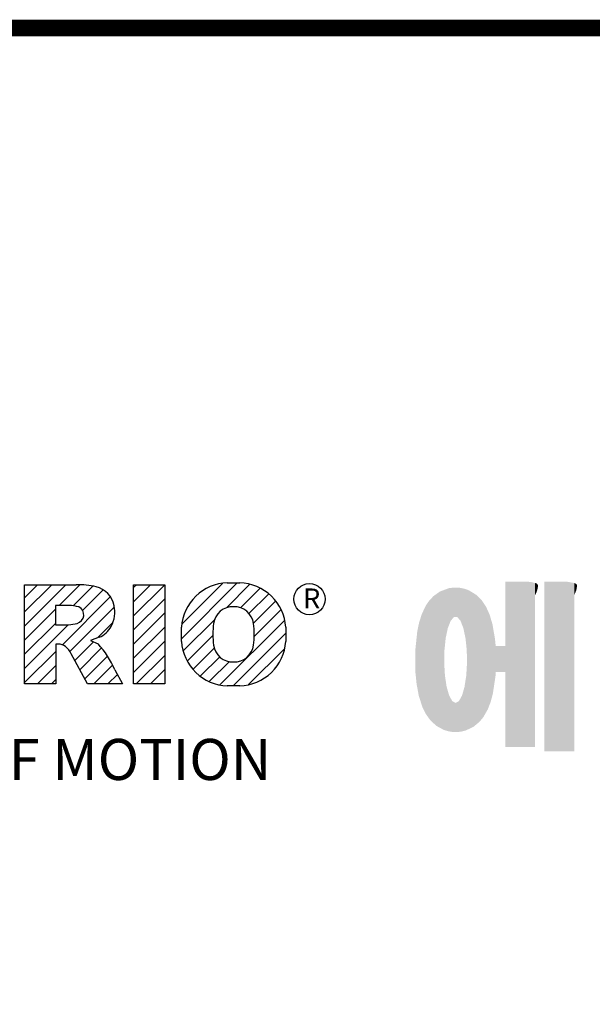
# Model space of a CAD drawing. Extents: x 4982 to 6672, y 355 to 1574.
# Drawn here: x 5230 to 5354, y 1331 to 1544 of the extents above; entities that cross this region are included whole.
import ezdxf

# ---------------------------------------------------------------- set-up
doc = ezdxf.new("R2010")
doc.units = 0
doc.header["$MEASUREMENT"] = 0

# ---------------------------------------------------------------- blocks, each defined once
blk = doc.blocks.new('GUIDE LINES')
at = {"color": 5, "linetype": 'Continuous'}
for p, q in [((-1582.11, 1167.91), (-1579.01, 1171.01)), ((-1582.11, 1164.56), (-1575.66, 1171.01)), ((-1582.11, 1161.21), (-1572.31, 1171.01)), ((-1582.11, 1147.48), (-1582.11, 1171.01)), ((-1582.11, 1171.01), (-1569.9, 1171.01)), ((-1573.87, 1166.09), (-1568.98, 1170.98)), ((-1556.22, 1170.33), (-1555.54, 1171.01)), ((-1556.22, 1166.97), (-1552.19, 1171.01)), ((-1556.22, 1163.62), (-1548.84, 1171.01)), ((-1556.22, 1171.01), (-1548.83, 1171.01)), ((-1556.22, 1147.48), (-1556.22, 1171.01)), ((-1548.83, 1171.01), (-1548.83, 1147.48)), ((-1544.87, 1158.21), (-1531.62, 1171.46)), ((-1544.73, 1161.7), (-1535.15, 1171.29)), ((-1534.17, 1165.56), (-1528.62, 1171.11)), ((-1533.99, 1171.47), (-1530.99, 1171.47)), ((-1570.61, 1165.99), (-1565.93, 1170.67)), ((-1568.36, 1164.9), (-1563.44, 1169.82)), ((-1530.82, 1165.56), (-1526.2, 1170.18)), ((-1528.87, 1164.16), (-1524.22, 1168.81)), ((-1573.14, 1156.76), (-1561.78, 1168.12)), ((-1556.22, 1160.27), (-1548.83, 1167.66)), ((-1527.79, 1161.89), (-1522.56, 1167.11)), ((-1582.11, 1157.85), (-1574.76, 1165.2)), ((-1571.53, 1166.09), (-1574.76, 1166.09)), ((-1574.76, 1166.09), (-1574.76, 1161.52)), ((-1571.37, 1155.18), (-1560.87, 1165.68)), ((-1556.22, 1156.92), (-1548.83, 1164.31)), ((-1527.6, 1158.72), (-1521.27, 1165.05)), ((-1582.11, 1154.5), (-1574.76, 1161.85)), ((-1564.8, 1158.4), (-1561.25, 1161.94)), ((-1544.44, 1155.29), (-1536.89, 1162.84)), ((-1535.71, 1147.26), (-1520.41, 1162.56)), ((-1582.11, 1151.15), (-1571.73, 1161.52)), ((-1574.76, 1161.52), (-1571.66, 1161.52)), ((-1556.22, 1153.56), (-1548.83, 1160.95)), ((-1544.87, 1157.52), (-1544.87, 1160.96)), ((-1532.61, 1147.01), (-1520.1, 1159.51)), ((-1520.1, 1160.96), (-1520.1, 1157.52)), ((-1570.19, 1153.01), (-1565.73, 1157.47)), ((-1564.42, 1158.54), (-1566.43, 1157.81)), ((-1566.43, 1157.81), (-1564.68, 1156.97)), ((-1556.22, 1150.21), (-1548.83, 1157.6)), ((-1543.46, 1152.91), (-1537.4, 1158.98)), ((-1582.11, 1147.8), (-1574.72, 1155.19)), ((-1574.09, 1156.92), (-1574.72, 1156.92)), ((-1574.72, 1156.92), (-1574.72, 1147.48)), ((-1567.19, 1147.48), (-1571.06, 1154.61)), ((-1569.01, 1150.83), (-1563.89, 1155.96)), ((-1542.07, 1150.95), (-1537.01, 1156.02)), ((-1528.92, 1147.34), (-1520.43, 1155.83)), ((-1567.83, 1148.66), (-1562.41, 1154.08)), ((-1555.61, 1147.48), (-1548.83, 1154.25)), ((-1540.32, 1149.35), (-1535.77, 1153.9)), ((-1538.23, 1148.09), (-1533.49, 1152.83)), ((-1579.07, 1147.48), (-1574.72, 1151.83)), ((-1565.66, 1147.48), (-1561.24, 1151.9)), ((-1560.68, 1150.85), (-1558.86, 1147.48)), ((-1552.25, 1147.48), (-1548.83, 1150.9)), ((-1575.72, 1147.48), (-1574.72, 1148.48)), ((-1562.31, 1147.48), (-1560.07, 1149.72)), ((-1574.72, 1147.48), (-1582.11, 1147.48)), ((-1558.86, 1147.48), (-1567.19, 1147.48)), ((-1558.96, 1147.48), (-1558.89, 1147.54)), ((-1558.96, 1147.48), (-1558.96, 1147.48)), ((-1548.83, 1147.48), (-1556.22, 1147.48)), ((-1548.9, 1147.48), (-1548.83, 1147.54)), ((-1530.99, 1147.01), (-1533.99, 1147.01)), ((-1528.92, 1147.34), (-1528.92, 1147.34))]:
    blk.add_line(p, q, dxfattribs=at)
at = {"linetype": 'Continuous', "const_width": 3.98, "flags": 128}
blk.add_lwpolyline([(-1818.25, 1303.15), (-1818.25, 27.41), (-27.41, 27.41), (-27.41, 1303.15)], close=True, dxfattribs=at)
at = {"color": 5, "linetype": 'Continuous'}
blk.add_circle((-1514.47, 1167.6), 3.72, dxfattribs=at)
for centre, radius, start, end in [((-1569.24, 1152.97), 18.05, 76.681, 92.0962), ((-1533.59, 1160.18), 11.3, 92.0431, 134.1979), ((-1531.39, 1160.18), 11.3, 45.8021, 87.9569), ((-1566.52, 1164.96), 5.75, 10.8383, 75.5687), ((-1533.64, 1160.19), 11.26, 134.0233, 176.0712), ((-1531.33, 1160.19), 11.26, 3.9288, 45.9767), ((-1571.95, 1155.11), 10.99, 75.5221, 87.8106), ((-1570.16, 1163.88), 2.1, 284.7266, 62.93), ((-1568.03, 1164.51), 7.33, 332.4538, 12.0377), ((-1532.73, 1161.27), 4.52, 86.936, 173.3977), ((-1532.25, 1161.27), 4.52, 6.6023, 93.064), ((-1572.15, 1171.19), 9.68, 272.8987, 285.1174), ((-1521.02, 1159.24), 16.4, 171.0443, 188.9557), ((-1543.96, 1159.24), 16.4, 351.0443, 8.9557), ((-1566.29, 1163.52), 5.32, 290.5188, 333.2531), ((-1580.29, 1142.41), 21.35, 23.2882, 42.9901), ((-1533.64, 1158.3), 11.26, 183.9288, 225.9767), ((-1531.33, 1158.3), 11.26, 314.0233, 356.0712), ((-1574.09, 1153.84), 3.08, 55.878, 90.0122), ((-1576.23, 1152.19), 5.71, 25.0244, 47.3106), ((-1532.73, 1157.21), 4.52, 186.6023, 273.064), ((-1532.25, 1157.21), 4.52, 266.936, 353.3977), ((-1533.59, 1158.3), 11.3, 225.8021, 267.9569), ((-1531.39, 1158.3), 11.3, 272.0431, 314.1979)]:
    blk.add_arc(centre, radius, start, end, dxfattribs=at)
at = {"color": 1, "linetype": 'Continuous'}
for points in [[(-1467.99, 1132.49), (-1467.99, 1171.74), (-1462.65, 1132.49)], [(-1462.65, 1132.49), (-1467.99, 1171.74), (-1462.65, 1171.74)], [(-1462.65, 1132.49), (-1462.65, 1171.74), (-1461.75, 1132.49)], [(-1461.75, 1132.49), (-1462.65, 1171.74), (-1461.75, 1171.64)], [(-1461.75, 1132.49), (-1461.75, 1171.64), (-1460.88, 1132.49)], [(-1460.88, 1132.49), (-1461.75, 1171.64), (-1460.88, 1171.42)], [(-1460.88, 1168.57), (-1460.88, 1171.42), (-1460.6, 1169.11)], [(-1460.6, 1169.11), (-1460.88, 1171.42), (-1460.6, 1171.34)], [(-1460.6, 1169.11), (-1460.6, 1171.34), (-1460.58, 1169.16)], [(-1460.58, 1169.16), (-1460.6, 1171.34), (-1460.58, 1171.34)], [(-1460.58, 1169.16), (-1460.58, 1171.34), (-1460.39, 1169.68)], [(-1460.39, 1169.68), (-1460.58, 1171.34), (-1460.39, 1171.19)], [(-1460.39, 1169.68), (-1460.39, 1171.19), (-1460.33, 1169.91)], [(-1460.33, 1169.91), (-1460.39, 1171.19), (-1460.33, 1171.15)], [(-1460.33, 1169.91), (-1460.33, 1171.15), (-1460.25, 1170.27)], [(-1460.25, 1170.27), (-1460.33, 1171.15), (-1460.25, 1171)], [(-1460.25, 1170.27), (-1460.25, 1171), (-1460.18, 1170.88)], [(-1458.7, 1131.44), (-1458.7, 1171.74), (-1453.36, 1131.44)], [(-1453.36, 1131.44), (-1458.7, 1171.74), (-1453.36, 1171.74)], [(-1453.36, 1131.44), (-1453.36, 1171.74), (-1451.58, 1131.44)], [(-1451.58, 1131.44), (-1453.36, 1171.74), (-1451.58, 1171.42)], [(-1451.58, 1168.57), (-1451.58, 1171.42), (-1451.15, 1169.55)], [(-1451.15, 1169.55), (-1451.58, 1171.42), (-1451.15, 1171.25)], [(-1451.15, 1169.55), (-1451.15, 1171.25), (-1451.1, 1169.68)], [(-1451.1, 1169.68), (-1451.15, 1171.25), (-1451.1, 1171.17)], [(-1451.1, 1169.68), (-1451.1, 1171.17), (-1450.89, 1170.88)], [(-1484.32, 1137.51), (-1485.02, 1168.31), (-1484.32, 1168.81)], [(-1483.51, 1137.07), (-1484.32, 1168.81), (-1483.51, 1169.39)], [(-1484.32, 1137.51), (-1484.32, 1168.81), (-1483.51, 1137.07)], [(-1482.56, 1136.55), (-1483.51, 1169.39), (-1482.56, 1169.75)], [(-1483.51, 1137.07), (-1483.51, 1169.39), (-1482.56, 1136.55)], [(-1482.47, 1136.52), (-1482.56, 1169.75), (-1482.47, 1169.78)], [(-1482.56, 1136.55), (-1482.56, 1169.75), (-1482.47, 1136.52)], [(-1482.41, 1155.47), (-1482.47, 1169.78), (-1482.41, 1169.8)], [(-1482.47, 1152.43), (-1482.47, 1169.78), (-1482.41, 1155.47)], [(-1482.29, 1156.62), (-1482.41, 1169.8), (-1482.29, 1169.85)], [(-1482.41, 1155.47), (-1482.41, 1169.8), (-1482.29, 1156.62)], [(-1482.12, 1158.32), (-1482.29, 1169.85), (-1482.12, 1169.91)], [(-1482.29, 1156.62), (-1482.29, 1169.85), (-1482.12, 1158.32)], [(-1481.89, 1159.4), (-1482.12, 1169.91), (-1481.89, 1170)], [(-1482.12, 1158.32), (-1482.12, 1169.91), (-1481.89, 1159.4)], [(-1481.61, 1160.71), (-1481.89, 1170), (-1481.61, 1170.11)], [(-1481.89, 1159.4), (-1481.89, 1170), (-1481.61, 1160.71)], [(-1481.46, 1161.09), (-1481.61, 1170.11), (-1481.46, 1170.16)], [(-1481.61, 1160.71), (-1481.61, 1170.11), (-1481.46, 1161.09)], [(-1481.39, 1161.27), (-1481.46, 1170.16), (-1481.39, 1170.19)], [(-1481.46, 1161.09), (-1481.46, 1170.16), (-1481.39, 1161.27)], [(-1481.29, 1161.52), (-1481.39, 1170.19), (-1481.29, 1170.2)], [(-1481.39, 1161.27), (-1481.39, 1170.19), (-1481.29, 1161.52)], [(-1480.94, 1162.43), (-1481.29, 1170.2), (-1480.94, 1170.25)], [(-1481.29, 1161.52), (-1481.29, 1170.2), (-1480.94, 1162.43)], [(-1480.56, 1162.87), (-1480.94, 1170.25), (-1480.56, 1170.3)], [(-1480.94, 1162.43), (-1480.94, 1170.25), (-1480.56, 1162.87)], [(-1480.26, 1163.22), (-1480.56, 1170.3), (-1480.26, 1170.34)], [(-1480.56, 1162.87), (-1480.56, 1170.3), (-1480.26, 1163.22)], [(-1480.17, 1163.33), (-1480.26, 1170.34), (-1480.17, 1170.35)], [(-1480.26, 1163.22), (-1480.26, 1170.34), (-1480.17, 1163.33)], [(-1480.17, 1163.33), (-1480.17, 1170.35), (-1480.15, 1163.33)], [(-1480.15, 1163.33), (-1480.17, 1170.35), (-1480.15, 1170.35)], [(-1480.15, 1163.33), (-1480.15, 1170.35), (-1479.76, 1163.33)], [(-1479.76, 1163.33), (-1480.15, 1170.35), (-1479.76, 1170.34)], [(-1479.76, 1163.33), (-1479.76, 1170.34), (-1479.36, 1163.33)], [(-1479.36, 1163.33), (-1479.76, 1170.34), (-1479.36, 1170.33)], [(-1479.36, 1163.33), (-1479.36, 1170.33), (-1478.96, 1162.87)], [(-1478.96, 1162.87), (-1479.36, 1170.33), (-1478.96, 1170.32)], [(-1478.96, 1162.87), (-1478.96, 1170.32), (-1478.88, 1162.77)], [(-1478.88, 1162.77), (-1478.96, 1170.32), (-1478.88, 1170.31)], [(-1478.88, 1162.77), (-1478.88, 1170.31), (-1478.58, 1162.43)], [(-1478.58, 1162.43), (-1478.88, 1170.31), (-1478.58, 1170.25)], [(-1478.58, 1162.43), (-1478.58, 1170.25), (-1478.51, 1162.24)], [(-1478.51, 1162.24), (-1478.58, 1170.25), (-1478.51, 1170.24)], [(-1478.51, 1162.24), (-1478.51, 1170.24), (-1478.23, 1161.52)], [(-1478.23, 1161.52), (-1478.51, 1170.24), (-1478.23, 1170.18)], [(-1478.23, 1161.52), (-1478.23, 1170.18), (-1477.91, 1160.71)], [(-1477.91, 1160.71), (-1478.23, 1170.18), (-1477.91, 1170.12)], [(-1477.91, 1160.71), (-1477.91, 1170.12), (-1477.68, 1159.58)], [(-1477.68, 1159.58), (-1477.91, 1170.12), (-1477.68, 1170.07)], [(-1477.68, 1159.58), (-1477.68, 1170.07), (-1477.64, 1159.4)], [(-1477.64, 1159.4), (-1477.68, 1170.07), (-1477.64, 1170.06)], [(-1477.64, 1159.4), (-1477.64, 1170.06), (-1477.41, 1158.32)], [(-1477.41, 1158.32), (-1477.64, 1170.06), (-1477.41, 1169.98)], [(-1477.41, 1158.32), (-1477.41, 1169.98), (-1477.34, 1157.65)], [(-1477.34, 1157.65), (-1477.41, 1169.98), (-1477.34, 1169.95)], [(-1477.34, 1157.65), (-1477.34, 1169.95), (-1477.23, 1156.62)], [(-1477.23, 1156.62), (-1477.34, 1169.95), (-1477.23, 1169.91)], [(-1477.23, 1156.62), (-1477.23, 1169.91), (-1477.11, 1155.47)], [(-1477.11, 1155.47), (-1477.23, 1169.91), (-1477.11, 1169.87)], [(-1477.11, 1155.47), (-1477.11, 1169.87), (-1477.05, 1152.43)], [(-1477.05, 1152.43), (-1477.11, 1169.87), (-1477.05, 1169.85)], [(-1477.05, 1136.56), (-1477.05, 1169.85), (-1476.59, 1136.78)], [(-1476.59, 1136.78), (-1477.05, 1169.85), (-1476.59, 1169.68)], [(-1476.59, 1136.78), (-1476.59, 1169.68), (-1475.43, 1137.35)], [(-1475.43, 1137.35), (-1476.59, 1169.68), (-1475.43, 1168.97)], [(-1475.43, 1137.35), (-1475.43, 1168.97), (-1474.9, 1137.8)], [(-1474.9, 1137.8), (-1475.43, 1168.97), (-1474.9, 1168.64)], [(-1474.9, 1137.8), (-1474.9, 1168.64), (-1474.11, 1138.45)], [(-1474.11, 1138.45), (-1474.9, 1168.64), (-1474.11, 1167.86)], [(-1486.05, 1139.23), (-1486.76, 1166.19), (-1486.05, 1167.21)], [(-1485.74, 1138.81), (-1486.05, 1167.21), (-1485.74, 1167.54)], [(-1486.05, 1139.23), (-1486.05, 1167.21), (-1485.74, 1138.81)], [(-1485.02, 1138.15), (-1485.74, 1167.54), (-1485.02, 1168.31)], [(-1485.74, 1138.81), (-1485.74, 1167.54), (-1485.02, 1138.15)], [(-1485.02, 1138.15), (-1485.02, 1168.31), (-1484.32, 1137.51)], [(-1474.11, 1138.45), (-1474.11, 1167.86), (-1473.54, 1139.14)], [(-1473.54, 1139.14), (-1474.11, 1167.86), (-1473.54, 1167.29)], [(-1473.54, 1139.14), (-1473.54, 1167.29), (-1473.21, 1139.52)], [(-1473.21, 1139.52), (-1473.54, 1167.29), (-1473.21, 1166.8)], [(-1473.21, 1139.52), (-1473.21, 1166.8), (-1472.49, 1140.77)], [(-1472.49, 1140.77), (-1473.21, 1166.8), (-1472.49, 1165.72)], [(-1487.77, 1142.34), (-1488.41, 1162.08), (-1487.77, 1164.1)], [(-1487.68, 1142.05), (-1487.77, 1164.1), (-1487.68, 1164.29)], [(-1487.77, 1142.34), (-1487.77, 1164.1), (-1487.68, 1142.05)], [(-1486.85, 1140.35), (-1487.68, 1164.29), (-1486.85, 1166)], [(-1487.68, 1142.05), (-1487.68, 1164.29), (-1486.85, 1140.35)], [(-1486.76, 1140.23), (-1486.85, 1166), (-1486.76, 1166.19)], [(-1486.85, 1140.35), (-1486.85, 1166), (-1486.76, 1140.23)], [(-1486.76, 1140.23), (-1486.76, 1166.19), (-1486.05, 1139.23)], [(-1472.49, 1140.77), (-1472.49, 1165.72), (-1472.1, 1141.46)], [(-1472.1, 1141.46), (-1472.49, 1165.72), (-1472.1, 1164.84)], [(-1472.1, 1141.46), (-1472.1, 1164.84), (-1471.67, 1142.59)], [(-1471.67, 1142.59), (-1472.1, 1164.84), (-1471.67, 1163.88)], [(-1488.51, 1144.69), (-1488.86, 1159.98), (-1488.51, 1161.64)], [(-1488.41, 1144.39), (-1488.51, 1161.64), (-1488.41, 1162.08)], [(-1488.51, 1144.69), (-1488.51, 1161.64), (-1488.41, 1144.39)], [(-1488.41, 1144.39), (-1488.41, 1162.08), (-1487.77, 1142.34)], [(-1471.67, 1142.59), (-1471.67, 1163.88), (-1471.41, 1143.28)], [(-1471.41, 1143.28), (-1471.67, 1163.88), (-1471.41, 1162.99)], [(-1471.41, 1143.28), (-1471.41, 1162.99), (-1470.98, 1144.9)], [(-1470.98, 1144.9), (-1471.41, 1162.99), (-1470.98, 1161.53)], [(-1488.86, 1146.58), (-1489.02, 1158.43), (-1488.86, 1159.98)], [(-1488.86, 1146.58), (-1488.86, 1159.98), (-1488.51, 1144.69)], [(-1470.98, 1144.9), (-1470.98, 1161.53), (-1470.92, 1145.12)], [(-1470.92, 1145.12), (-1470.98, 1161.53), (-1470.92, 1161.17)], [(-1470.92, 1145.12), (-1470.92, 1161.17), (-1470.39, 1148.64)], [(-1470.39, 1148.64), (-1470.92, 1161.17), (-1470.39, 1158.01)], [(-1489.02, 1147.45), (-1489.31, 1155.7), (-1489.02, 1158.43)], [(-1489.02, 1147.45), (-1489.02, 1158.43), (-1488.86, 1146.58)], [(-1470.39, 1148.64), (-1470.39, 1158.01), (-1470.3, 1149.19)], [(-1470.3, 1149.19), (-1470.39, 1158.01), (-1470.3, 1157.12)], [(-1470.3, 1149.19), (-1470.3, 1157.12), (-1470.24, 1149.96)], [(-1470.24, 1149.96), (-1470.3, 1157.12), (-1470.24, 1156.47)], [(-1489.31, 1150.26), (-1489.36, 1155.21), (-1489.31, 1155.7)], [(-1489.31, 1150.26), (-1489.31, 1155.7), (-1489.02, 1147.45)], [(-1470.24, 1149.96), (-1470.24, 1156.47), (-1470.21, 1150.29)], [(-1470.21, 1150.29), (-1470.24, 1156.47), (-1470.21, 1156.47)], [(-1470.21, 1150.29), (-1470.21, 1156.47), (-1467.99, 1150.29)], [(-1467.99, 1150.29), (-1470.21, 1156.47), (-1467.99, 1156.47)], [(-1482.47, 1136.52), (-1482.47, 1152.43), (-1482.41, 1136.51)], [(-1482.41, 1136.51), (-1482.47, 1152.43), (-1482.41, 1151.43)], [(-1477.05, 1136.56), (-1477.11, 1151.43), (-1477.05, 1152.43)], [(-1482.41, 1136.51), (-1482.41, 1151.43), (-1482.29, 1136.47)], [(-1482.29, 1136.47), (-1482.41, 1151.43), (-1482.29, 1149.45)], [(-1477.11, 1136.53), (-1477.23, 1149.45), (-1477.11, 1151.43)], [(-1477.11, 1136.53), (-1477.11, 1151.43), (-1477.05, 1136.56)], [(-1482.29, 1136.47), (-1482.29, 1149.45), (-1482.12, 1136.42)], [(-1482.12, 1136.42), (-1482.29, 1149.45), (-1482.12, 1148.3)], [(-1482.12, 1136.42), (-1482.12, 1148.3), (-1481.89, 1136.35)], [(-1481.89, 1136.35), (-1482.12, 1148.3), (-1481.89, 1146.8)], [(-1477.41, 1136.4), (-1477.64, 1146.8), (-1477.41, 1148.3)], [(-1477.34, 1136.42), (-1477.41, 1148.3), (-1477.34, 1148.76)], [(-1477.41, 1136.4), (-1477.41, 1148.3), (-1477.34, 1136.42)], [(-1477.23, 1136.47), (-1477.34, 1148.76), (-1477.23, 1149.45)], [(-1477.34, 1136.42), (-1477.34, 1148.76), (-1477.23, 1136.47)], [(-1477.23, 1136.47), (-1477.23, 1149.45), (-1477.11, 1136.53)], [(-1481.89, 1136.35), (-1481.89, 1146.8), (-1481.61, 1136.26)], [(-1481.61, 1136.26), (-1481.89, 1146.8), (-1481.61, 1145.84)], [(-1481.61, 1136.26), (-1481.61, 1145.84), (-1481.46, 1136.22)], [(-1481.46, 1136.22), (-1481.61, 1145.84), (-1481.46, 1145.31)], [(-1481.46, 1136.22), (-1481.46, 1145.31), (-1481.39, 1136.2)], [(-1481.39, 1136.2), (-1481.46, 1145.31), (-1481.39, 1145.07)], [(-1477.91, 1136.28), (-1478.23, 1144.73), (-1477.91, 1145.84)], [(-1477.68, 1136.33), (-1477.91, 1145.84), (-1477.68, 1146.67)], [(-1477.91, 1136.28), (-1477.91, 1145.84), (-1477.68, 1136.33)], [(-1477.64, 1136.34), (-1477.68, 1146.67), (-1477.64, 1146.8)], [(-1477.68, 1136.33), (-1477.68, 1146.67), (-1477.64, 1136.34)], [(-1477.64, 1136.34), (-1477.64, 1146.8), (-1477.41, 1136.4)], [(-1481.39, 1136.2), (-1481.39, 1145.07), (-1481.29, 1136.19)], [(-1481.29, 1136.19), (-1481.39, 1145.07), (-1481.29, 1144.73)], [(-1481.29, 1136.19), (-1481.29, 1144.73), (-1480.94, 1136.14)], [(-1480.94, 1136.14), (-1481.29, 1144.73), (-1480.94, 1144.09)], [(-1480.94, 1136.14), (-1480.94, 1144.09), (-1480.56, 1136.08)], [(-1480.56, 1136.08), (-1480.94, 1144.09), (-1480.56, 1143.4)], [(-1480.56, 1136.08), (-1480.56, 1143.4), (-1480.26, 1136.04)], [(-1480.26, 1136.04), (-1480.56, 1143.4), (-1480.26, 1143.23)], [(-1480.26, 1136.04), (-1480.26, 1143.23), (-1480.17, 1136.04)], [(-1480.17, 1136.04), (-1480.26, 1143.23), (-1480.17, 1143.18)], [(-1480.17, 1136.04), (-1480.17, 1143.18), (-1480.15, 1136.04)], [(-1480.15, 1136.04), (-1480.17, 1143.18), (-1480.15, 1143.17)], [(-1480.15, 1136.04), (-1480.15, 1143.17), (-1479.76, 1136.02)], [(-1479.76, 1136.02), (-1480.15, 1143.17), (-1479.76, 1142.95)], [(-1479.36, 1136.06), (-1479.76, 1142.95), (-1479.36, 1143.18)], [(-1479.76, 1136.02), (-1479.76, 1142.95), (-1479.36, 1136.06)], [(-1478.96, 1136.09), (-1479.36, 1143.18), (-1478.96, 1143.4)], [(-1479.36, 1136.06), (-1479.36, 1143.18), (-1478.96, 1136.09)], [(-1478.88, 1136.1), (-1478.96, 1143.4), (-1478.88, 1143.55)], [(-1478.96, 1136.09), (-1478.96, 1143.4), (-1478.88, 1136.1)], [(-1478.58, 1136.12), (-1478.88, 1143.55), (-1478.58, 1144.09)], [(-1478.88, 1136.1), (-1478.88, 1143.55), (-1478.58, 1136.12)], [(-1478.51, 1136.13), (-1478.58, 1144.09), (-1478.51, 1144.22)], [(-1478.58, 1136.12), (-1478.58, 1144.09), (-1478.51, 1136.13)], [(-1478.23, 1136.2), (-1478.51, 1144.22), (-1478.23, 1144.73)], [(-1478.51, 1136.13), (-1478.51, 1144.22), (-1478.23, 1136.2)], [(-1478.23, 1136.2), (-1478.23, 1144.73), (-1477.91, 1136.28)]]:
    blk.add_solid(points, dxfattribs=at)
at = {"color": 5, "linetype": 'Continuous'}
for s, height, p in [('R', 4.75, (-1516, 1165.38)), ('HEART OF MOTION', 9.7512, (-1640.75, 1124.66))]:
    blk.add_text(s, height=height, dxfattribs=at).set_placement(p)
blk = doc.blocks.new('GUIDE LINES1')
at = {"color": 3, "linetype": 'Continuous'}
blk.add_blockref('GUIDE LINES', (0, 0), dxfattribs=at)

msp = doc.modelspace()

# ---------------------------------------------------------------- block references
at = {"color": 3, "linetype": 'Continuous', "xscale": 0.9107873280000003, "yscale": 0.9107873280000003, "zscale": 0.9107873280000003}
msp.add_blockref('GUIDE LINES1', (6672.28, 355.1), dxfattribs=at)

doc.saveas('drawing.dxf')
